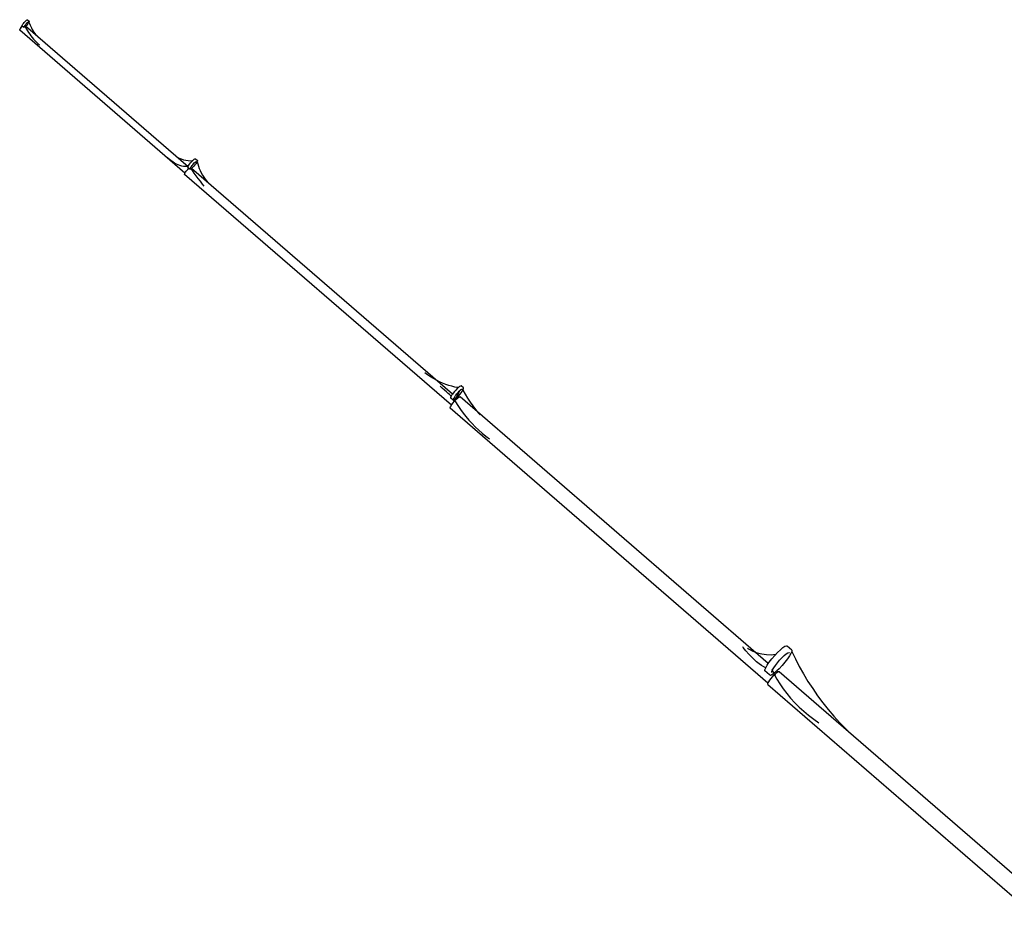
# Model space of a CAD drawing. Units: metres. Extents: x 0.98 to 3.66, y -0.83 to 1.78.
# Drawn here: x 0.98 to 1.87, y 0.98 to 1.78 of the extents above; entities that cross this region are included whole.
import ezdxf

# ---------------------------------------------------------------- set-up
doc = ezdxf.new("R2010")
doc.units = ezdxf.units.M
doc.layers.add('Edges', color=7, linetype='Continuous')

# ---------------------------------------------------------------- blocks, each defined once
blk = doc.blocks.new('side')
at = {"layer": 'Edges'}
for p, q in [((-1.01706, 1.01963), (-1.01681, 1.0201)), ((-1.01681, 1.0201), (-1.01644, 1.02065)), ((-1.01674, 1.02021), (-1.01664, 1.02037)), ((-1.01664, 1.02037), (-1.01644, 1.02074)), ((-1.01644, 1.02065), (-1.01598, 1.02126)), ((-1.01644, 1.02074), (-1.01623, 1.02111)), ((-1.01623, 1.02111), (-1.01603, 1.02147)), ((-1.01603, 1.02147), (-1.01583, 1.02184)), ((-1.01598, 1.02126), (-1.01546, 1.02189)), ((-1.01583, 1.02184), (-1.01563, 1.0222)), ((-1.01563, 1.0222), (-1.01544, 1.02256)), ((-1.01546, 1.02189), (-1.01492, 1.02248)), ((-1.01544, 1.02256), (-1.01524, 1.02291)), ((-1.01524, 1.02291), (-1.01505, 1.02327)), ((-1.01505, 1.02327), (-1.01486, 1.02362)), ((-1.01492, 1.02322), (-1.01488, 1.02352)), ((-1.0148, 1.0231), (-1.01492, 1.02322)), ((-1.01492, 1.02248), (-1.01452, 1.02287)), ((-1.01488, 1.02352), (-1.01468, 1.02397)), ((-1.01486, 1.02362), (-1.01468, 1.02397)), ((-1.0148, 1.0231), (-1.01452, 1.02287)), ((-1.01468, 1.02397), (-1.01433, 1.02456)), ((-1.01452, 1.02287), (-1.01326, 1.02177)), ((-1.01433, 1.02456), (-1.01385, 1.02524)), ((-1.01385, 1.02524), (-1.01329, 1.02595)), ((-1.01329, 1.02595), (-1.01267, 1.02667)), ((-1.01298, 1.02184), (-1.01326, 1.02177)), ((-1.01256, 1.0221), (-1.01298, 1.02184)), ((-1.01286, 1.02245), (-1.01283, 1.02269)), ((-1.01277, 1.02236), (-1.01286, 1.02245)), ((-1.01283, 1.02269), (-1.01267, 1.02305)), ((-1.01279, 1.02323), (-1.01198, 1.02165)), ((-1.01267, 1.02667), (-1.01204, 1.02732)), ((-1.01267, 1.02305), (-1.0124, 1.02351)), ((-1.01204, 1.02252), (-1.01256, 1.0221)), ((-1.0124, 1.02351), (-1.01202, 1.02404)), ((-1.01204, 1.02732), (-1.01144, 1.02788)), ((-1.01181, 1.02273), (-1.01204, 1.02252)), ((-1.01202, 1.02404), (-1.01158, 1.0246)), ((-1.01198, 1.02165), (-1.0111, 1.02008)), ((-1.01144, 1.02307), (-1.01181, 1.02273)), ((-0.86554, 0.89607), (-1.01181, 1.02273)), ((-1.01158, 1.0246), (-1.01109, 1.02516)), ((-1.01144, 1.02788), (-1.01092, 1.0283)), ((-1.01081, 1.02373), (-1.01144, 1.02307)), ((-1.01109, 1.02516), (-1.0106, 1.02568)), ((-1.01092, 1.0283), (-1.0105, 1.02856)), ((-1.01019, 1.02444), (-1.01081, 1.02373)), ((-1.0106, 1.02568), (-1.01013, 1.02612)), ((-1.0105, 1.02856), (-1.01022, 1.02863)), ((-1.01022, 1.02863), (-1.00868, 1.0273)), ((-1.00963, 1.02516), (-1.01019, 1.02444)), ((-1.01013, 1.02612), (-1.00972, 1.02645)), ((-1.00972, 1.02645), (-1.00939, 1.02665)), ((-1.00915, 1.02584), (-1.00963, 1.02516)), ((-1.00939, 1.02665), (-1.00917, 1.0267)), ((-1.0088, 1.02642), (-1.00915, 1.02584)), ((-1.0086, 1.02688), (-1.0088, 1.02642)), ((-1.0088, 1.02642), (-1.00836, 1.0251)), ((-1.00868, 1.0273), (-1.00856, 1.02718)), ((-1.00856, 1.02718), (-1.0086, 1.02688)), ((-1.00836, 1.0251), (-1.00785, 1.02378)), ((-1.00785, 1.02378), (-1.00728, 1.02245)), ((-1.00728, 1.02245), (-1.00663, 1.02113)), ((-1.00663, 1.02113), (-1.00593, 1.01983)), ((-1.01718, 1.01929), (-1.01706, 1.01963)), ((-1.01716, 1.0191), (-1.01718, 1.01929)), ((-0.86836, 0.89025), (-1.01716, 1.0191)), ((-1.0111, 1.02008), (-1.01017, 1.01853)), ((-1.01017, 1.01853), (-1.00917, 1.01699)), ((-1.00917, 1.01699), (-1.00812, 1.01548)), ((-1.00812, 1.01548), (-1.00701, 1.014)), ((-1.00701, 1.014), (-1.00585, 1.01255)), ((-1.00593, 1.01983), (-1.00517, 1.01854)), ((-1.00585, 1.01255), (-1.00465, 1.01114)), ((-1.00517, 1.01854), (-1.00436, 1.01728)), ((-1.00436, 1.01728), (-1.00349, 1.01605)), ((-1.00349, 1.01605), (-1.00258, 1.01486)), ((-1.00258, 1.01486), (-1.00223, 1.01444)), ((-1.00465, 1.01114), (-1.0034, 1.00976)), ((-1.0034, 1.00976), (-1.00211, 1.00843)), ((-1.00211, 1.00843), (-1.00079, 1.00715)), ((-1.00079, 1.00715), (-0.99943, 1.00592)), ((-0.8751, 0.90452), (-0.87578, 0.90493)), ((-0.88255, 0.90303), (-0.8841, 0.9045)), ((-0.88096, 0.90168), (-0.88255, 0.90303)), ((-0.87934, 0.90047), (-0.88096, 0.90168)), ((-0.87769, 0.89939), (-0.87934, 0.90047)), ((-0.87604, 0.89847), (-0.87769, 0.89939)), ((-0.8744, 0.89769), (-0.87604, 0.89847)), ((-0.87321, 0.90357), (-0.8751, 0.90452)), ((-0.87277, 0.89708), (-0.8744, 0.89769)), ((-0.87129, 0.90277), (-0.87321, 0.90357)), ((-0.87117, 0.89664), (-0.87277, 0.89708)), ((-0.86935, 0.90213), (-0.87129, 0.90277)), ((-0.86961, 0.89637), (-0.87117, 0.89664)), ((-0.86811, 0.89626), (-0.86961, 0.89637)), ((-0.86741, 0.90166), (-0.86935, 0.90213)), ((-0.86667, 0.89634), (-0.86811, 0.89626)), ((-0.86546, 0.90135), (-0.86741, 0.90166)), ((-0.86532, 0.89658), (-0.86667, 0.89634)), ((-0.86567, 0.89548), (-0.86561, 0.89591)), ((-0.86561, 0.89591), (-0.86554, 0.89607)), ((-0.86554, 0.89607), (-0.86532, 0.89658)), ((-0.86352, 0.90121), (-0.86546, 0.90135)), ((-0.86532, 0.89658), (-0.86481, 0.89743)), ((-0.86481, 0.89743), (-0.86412, 0.89841)), ((-0.86412, 0.89841), (-0.8633, 0.89945)), ((-0.86167, 0.90125), (-0.86352, 0.90121)), ((-0.8633, 0.89945), (-0.8624, 0.90048)), ((-0.86286, 0.89566), (-0.86246, 0.89632)), ((-0.86246, 0.89632), (-0.86193, 0.89708)), ((-0.8624, 0.90048), (-0.86149, 0.90143)), ((-0.86193, 0.89708), (-0.86129, 0.89789)), ((-0.86149, 0.90143), (-0.86063, 0.90224)), ((-0.86129, 0.89789), (-0.86059, 0.8987)), ((-0.86018, 0.89663), (-0.8611, 0.89568)), ((-0.86063, 0.90224), (-0.85987, 0.90285)), ((-0.86059, 0.8987), (-0.85988, 0.89944)), ((-0.85929, 0.89766), (-0.86018, 0.89663)), ((-0.85988, 0.89944), (-0.85921, 0.90007)), ((-0.85987, 0.90285), (-0.85926, 0.90322)), ((-0.85847, 0.89871), (-0.85929, 0.89766)), ((-0.85926, 0.90322), (-0.85886, 0.90333)), ((-0.85921, 0.90007), (-0.85862, 0.90054)), ((-0.85886, 0.90333), (-0.8571, 0.9018)), ((-0.85862, 0.90054), (-0.85815, 0.90083)), ((-0.85778, 0.89969), (-0.85847, 0.89871)), ((-0.85815, 0.90083), (-0.85783, 0.90091)), ((-0.85727, 0.90054), (-0.85778, 0.89969)), ((-0.85698, 0.9012), (-0.85727, 0.90054)), ((-0.85727, 0.90054), (-0.85678, 0.89857)), ((-0.8571, 0.9018), (-0.85692, 0.90163)), ((-0.85692, 0.90163), (-0.85698, 0.9012)), ((-0.85678, 0.89857), (-0.85616, 0.89657)), ((-0.85616, 0.89657), (-0.85541, 0.89457)), ((-0.8687, 0.88945), (-0.86854, 0.8899)), ((-0.86867, 0.88919), (-0.8687, 0.88945)), ((-0.6283, 0.68105), (-0.86867, 0.88919)), ((-0.86854, 0.8899), (-0.86836, 0.89025)), ((-0.86836, 0.89025), (-0.86821, 0.89051)), ((-0.86821, 0.89051), (-0.86772, 0.89125)), ((-0.86772, 0.89125), (-0.86712, 0.89205)), ((-0.86712, 0.89205), (-0.86643, 0.89288)), ((-0.86643, 0.89288), (-0.86571, 0.89366)), ((-0.86571, 0.89366), (-0.86501, 0.89435)), ((-0.86549, 0.89531), (-0.86567, 0.89548)), ((-0.86549, 0.89531), (-0.86469, 0.89462)), ((-0.86501, 0.89435), (-0.86469, 0.89462)), ((-0.86469, 0.89462), (-0.86373, 0.89379)), ((-0.86333, 0.89389), (-0.86373, 0.89379)), ((-0.86355, 0.89505), (-0.8619, 0.89268)), ((-0.86272, 0.89426), (-0.86333, 0.89389)), ((-0.86313, 0.89481), (-0.86309, 0.89514)), ((-0.86299, 0.89468), (-0.86313, 0.89481)), ((-0.86309, 0.89514), (-0.86286, 0.89566)), ((-0.86231, 0.89459), (-0.86272, 0.89426)), ((-0.86196, 0.89487), (-0.86231, 0.89459)), ((-0.62732, 0.69111), (-0.86231, 0.89459)), ((-0.8611, 0.89568), (-0.86196, 0.89487)), ((-0.8619, 0.89268), (-0.86018, 0.89028)), ((-0.86018, 0.89028), (-0.85841, 0.88785)), ((-0.85841, 0.88785), (-0.85659, 0.8854)), ((-0.85541, 0.89457), (-0.85455, 0.89256)), ((-0.85455, 0.89256), (-0.85356, 0.89056)), ((-0.85356, 0.89056), (-0.85246, 0.88859)), ((-0.85246, 0.88859), (-0.85126, 0.88665)), ((-0.85659, 0.8854), (-0.85472, 0.88294)), ((-0.85472, 0.88294), (-0.85282, 0.88047)), ((-0.85282, 0.88047), (-0.85131, 0.87855)), ((-0.85126, 0.88665), (-0.84996, 0.88476)), ((-0.84996, 0.88476), (-0.84857, 0.88293)), ((-0.84857, 0.88293), (-0.84788, 0.88211)), ((-0.64968, 0.70834), (-0.65229, 0.71015)), ((-0.64703, 0.70663), (-0.64968, 0.70834)), ((-0.64434, 0.70504), (-0.64703, 0.70663)), ((-0.64162, 0.70356), (-0.64434, 0.70504)), ((-0.63888, 0.70222), (-0.64162, 0.70356)), ((-0.63613, 0.701), (-0.63888, 0.70222)), ((-0.63338, 0.69991), (-0.63613, 0.701)), ((-0.63663, 0.69658), (-0.63844, 0.69816)), ((-0.63454, 0.69474), (-0.63663, 0.69658)), ((-0.6327, 0.69311), (-0.63454, 0.69474)), ((-0.63063, 0.69897), (-0.63338, 0.69991)), ((-0.63115, 0.69174), (-0.6327, 0.69311)), ((-0.62791, 0.69816), (-0.63063, 0.69897)), ((-0.62521, 0.6975), (-0.62791, 0.69816)), ((-0.62559, 0.69334), (-0.62676, 0.69189)), ((-0.62434, 0.69477), (-0.62559, 0.69334)), ((-0.62255, 0.69698), (-0.62521, 0.6975)), ((-0.62308, 0.69607), (-0.62434, 0.69477)), ((-0.62324, 0.69144), (-0.62222, 0.69259)), ((-0.62189, 0.69716), (-0.62308, 0.69607)), ((-0.62215, 0.69692), (-0.62255, 0.69698)), ((-0.62222, 0.69259), (-0.6212, 0.69364)), ((-0.62211, 0.69113), (-0.62118, 0.69282)), ((-0.62086, 0.69796), (-0.62189, 0.69716)), ((-0.6212, 0.69364), (-0.62025, 0.69452)), ((-0.62118, 0.69282), (-0.62025, 0.69452)), ((-0.62006, 0.69842), (-0.62086, 0.69796)), ((-0.62072, 0.69074), (-0.61956, 0.69219)), ((-0.62025, 0.69452), (-0.61979, 0.69534)), ((-0.62025, 0.69452), (-0.61941, 0.69517)), ((-0.61954, 0.69851), (-0.62006, 0.69842)), ((-0.61956, 0.69219), (-0.61857, 0.69357)), ((-0.61744, 0.69669), (-0.61954, 0.69851)), ((-0.61941, 0.69517), (-0.61877, 0.69554)), ((-0.61877, 0.69554), (-0.61835, 0.69562)), ((-0.61857, 0.69357), (-0.61783, 0.69479)), ((-0.61783, 0.69479), (-0.61737, 0.69575)), ((-0.61783, 0.69479), (-0.61584, 0.6911)), ((-0.61724, 0.6964), (-0.61744, 0.69669)), ((-0.61737, 0.69575), (-0.61724, 0.6964)), ((-0.62992, 0.69063), (-0.63115, 0.69174)), ((-0.62902, 0.68981), (-0.62992, 0.69063)), ((-0.62894, 0.68833), (-0.62907, 0.68768)), ((-0.62907, 0.68768), (-0.62887, 0.68739)), ((-0.62849, 0.6893), (-0.62902, 0.68981)), ((-0.62849, 0.6893), (-0.62894, 0.68833)), ((-0.62677, 0.68558), (-0.62887, 0.68739)), ((-0.62774, 0.69051), (-0.62849, 0.6893)), ((-0.62778, 0.68185), (-0.62679, 0.68316)), ((-0.62732, 0.69111), (-0.62774, 0.69051)), ((-0.62676, 0.69189), (-0.62732, 0.69111)), ((-0.62679, 0.68316), (-0.62567, 0.6845)), ((-0.62677, 0.68558), (-0.62626, 0.68566)), ((-0.62639, 0.68748), (-0.62446, 0.68408)), ((-0.62626, 0.68566), (-0.62546, 0.68613)), ((-0.62603, 0.68688), (-0.62593, 0.6874)), ((-0.62587, 0.68665), (-0.62603, 0.68688)), ((-0.62593, 0.6874), (-0.62557, 0.68818)), ((-0.62567, 0.6845), (-0.6248, 0.68614)), ((-0.62567, 0.6845), (-0.6245, 0.68578)), ((-0.62557, 0.68818), (-0.62518, 0.6888)), ((-0.62546, 0.68613), (-0.62443, 0.68693)), ((-0.62518, 0.6888), (-0.62497, 0.68916)), ((-0.62497, 0.68916), (-0.62445, 0.68987)), ((-0.6248, 0.68614), (-0.62392, 0.68779)), ((-0.6245, 0.68578), (-0.62335, 0.6869)), ((-0.62446, 0.68408), (-0.62237, 0.6807)), ((-0.62445, 0.68987), (-0.62417, 0.69027)), ((-0.62443, 0.68693), (-0.62349, 0.68779)), ((-0.62417, 0.69027), (-0.62324, 0.69144)), ((-0.62392, 0.68779), (-0.62302, 0.68946)), ((-0.62349, 0.68779), (-0.62324, 0.68802)), ((-0.6229, 0.68729), (-0.62349, 0.68779)), ((-0.62335, 0.6869), (-0.6229, 0.68729)), ((-0.62324, 0.68802), (-0.62198, 0.68932)), ((-0.62302, 0.68946), (-0.62211, 0.69113)), ((-0.6229, 0.68729), (-0.62231, 0.6878)), ((-0.62231, 0.6878), (-0.62145, 0.6884)), ((-0.62198, 0.68932), (-0.62072, 0.69074)), ((-0.62145, 0.6884), (-0.62082, 0.68868)), ((-0.62082, 0.68868), (-0.62047, 0.68861)), ((-0.34278, 0.44815), (-0.62047, 0.68861)), ((-0.61584, 0.6911), (-0.6137, 0.68748)), ((-0.6137, 0.68748), (-0.61142, 0.68395)), ((-0.61142, 0.68395), (-0.609, 0.6805)), ((-0.62937, 0.67892), (-0.62911, 0.67965)), ((-0.62932, 0.6785), (-0.62937, 0.67892)), ((-0.34304, 0.43061), (-0.62932, 0.6785)), ((-0.62911, 0.67965), (-0.62857, 0.68065)), ((-0.62857, 0.68065), (-0.6283, 0.68105)), ((-0.6283, 0.68105), (-0.62778, 0.68185)), ((-0.62237, 0.6807), (-0.62011, 0.67736)), ((-0.62011, 0.67736), (-0.6177, 0.67407)), ((-0.609, 0.6805), (-0.60643, 0.67713)), ((-0.60643, 0.67713), (-0.60374, 0.67387)), ((-0.6177, 0.67407), (-0.61515, 0.67084)), ((-0.61515, 0.67084), (-0.61246, 0.66767)), ((-0.61246, 0.66767), (-0.60964, 0.66459)), ((-0.60374, 0.67387), (-0.60239, 0.67236)), ((-0.60964, 0.66459), (-0.6067, 0.66159)), ((-0.6067, 0.66159), (-0.60365, 0.65869)), ((-0.60365, 0.65869), (-0.6005, 0.65589)), ((-0.6005, 0.65589), (-0.59726, 0.65322)), ((-0.59726, 0.65322), (-0.59394, 0.65066)), ((-0.36548, 0.46281), (-0.36578, 0.46321)), ((-0.36294, 0.45969), (-0.36548, 0.46281)), ((-0.36151, 0.46217), (-0.36056, 0.46152)), ((-0.36056, 0.46152), (-0.35676, 0.45954)), ((-0.33184, 0.46073), (-0.32958, 0.46261)), ((-0.32958, 0.46261), (-0.32775, 0.46383)), ((-0.32775, 0.46383), (-0.32646, 0.46429)), ((-0.32646, 0.46429), (-0.32581, 0.46396)), ((-0.32158, 0.4603), (-0.32581, 0.46396)), ((-0.36043, 0.4568), (-0.36294, 0.45969)), ((-0.35796, 0.45415), (-0.36043, 0.4568)), ((-0.35556, 0.45178), (-0.35796, 0.45415)), ((-0.35676, 0.45954), (-0.35279, 0.45801)), ((-0.35279, 0.45801), (-0.34869, 0.45693)), ((-0.34869, 0.45693), (-0.3445, 0.45634)), ((-0.3445, 0.45634), (-0.34028, 0.45622)), ((-0.34184, 0.44954), (-0.33955, 0.45251)), ((-0.34028, 0.45622), (-0.33607, 0.45659)), ((-0.33955, 0.45251), (-0.337, 0.4555)), ((-0.337, 0.4555), (-0.33437, 0.4583)), ((-0.33607, 0.45659), (-0.33596, 0.45661)), ((-0.33437, 0.4583), (-0.33184, 0.46073)), ((-0.33253, 0.4513), (-0.33043, 0.45354)), ((-0.33043, 0.45354), (-0.32841, 0.45548)), ((-0.32841, 0.45548), (-0.3266, 0.45699)), ((-0.3266, 0.45699), (-0.32513, 0.45796)), ((-0.32366, 0.45509), (-0.32553, 0.45234)), ((-0.32513, 0.45796), (-0.3241, 0.45833)), ((-0.3241, 0.45833), (-0.32358, 0.45806)), ((-0.32232, 0.45744), (-0.32366, 0.45509)), ((-0.32161, 0.45921), (-0.32232, 0.45744)), ((-0.32158, 0.4603), (-0.32161, 0.45921)), ((-0.32161, 0.45921), (-0.31835, 0.45237)), ((-0.35324, 0.4497), (-0.35556, 0.45178)), ((-0.35102, 0.44791), (-0.35324, 0.4497)), ((-0.3489, 0.44643), (-0.35102, 0.44791)), ((-0.34691, 0.44527), (-0.3489, 0.44643)), ((-0.34505, 0.44445), (-0.34691, 0.44527)), ((-0.34576, 0.44267), (-0.34505, 0.44445)), ((-0.34505, 0.44445), (-0.34372, 0.44679)), ((-0.34372, 0.44679), (-0.34278, 0.44815)), ((-0.34278, 0.44815), (-0.34184, 0.44954)), ((-0.33898, 0.44245), (-0.33791, 0.44433)), ((-0.33791, 0.44433), (-0.3364, 0.44653)), ((-0.3364, 0.44653), (-0.33457, 0.4489)), ((-0.333, 0.44358), (-0.33513, 0.44153)), ((-0.33457, 0.4489), (-0.33253, 0.4513)), ((-0.33037, 0.44638), (-0.333, 0.44358)), ((-0.32782, 0.44937), (-0.33037, 0.44638)), ((-0.32553, 0.45234), (-0.32782, 0.44937)), ((-0.31835, 0.45237), (-0.31483, 0.44557)), ((-0.31483, 0.44557), (-0.31106, 0.43883)), ((-0.34579, 0.44158), (-0.34576, 0.44267)), ((-0.34157, 0.43792), (-0.34579, 0.44158)), ((-0.34091, 0.4376), (-0.34157, 0.43792)), ((-0.34146, 0.43327), (-0.34032, 0.43478)), ((-0.33963, 0.43806), (-0.34091, 0.4376)), ((-0.34032, 0.43478), (-0.33903, 0.43633)), ((-0.33779, 0.43927), (-0.33963, 0.43806)), ((-0.33957, 0.44016), (-0.33955, 0.44103)), ((-0.33955, 0.44103), (-0.33898, 0.44245)), ((-0.33949, 0.44313), (-0.33744, 0.43869)), ((-0.33903, 0.43633), (-0.33768, 0.4378)), ((-0.33553, 0.44115), (-0.33779, 0.43927)), ((-0.33768, 0.4378), (-0.33635, 0.4391)), ((-0.33744, 0.43869), (-0.33507, 0.43425)), ((-0.33635, 0.4391), (-0.33515, 0.44013)), ((-0.33513, 0.44153), (-0.33553, 0.44115)), ((-0.33515, 0.44013), (-0.33425, 0.44076)), ((-0.33425, 0.44076), (-0.33513, 0.44153)), ((-0.33425, 0.44076), (-0.33416, 0.44083)), ((-0.33416, 0.44083), (-0.33343, 0.44115)), ((-0.33343, 0.44115), (-0.33302, 0.44107)), ((-0.33302, 0.44107), (0.03895, 0.11896)), ((-0.31106, 0.43883), (-0.30703, 0.43217)), ((-0.34329, 0.42989), (-0.34304, 0.43061)), ((-0.34323, 0.42941), (-0.34329, 0.42989)), ((-0.34323, 0.42941), (0.08651, 0.05727)), ((-0.34304, 0.43061), (-0.343, 0.43073)), ((-0.343, 0.43073), (-0.34237, 0.43188)), ((-0.34237, 0.43188), (-0.34146, 0.43327)), ((-0.33507, 0.43425), (-0.3324, 0.42984)), ((-0.3324, 0.42984), (-0.32943, 0.42549)), ((-0.30703, 0.43217), (-0.30278, 0.42561)), ((-0.32943, 0.42549), (-0.32619, 0.4212)), ((-0.32619, 0.4212), (-0.32268, 0.41701)), ((-0.32268, 0.41701), (-0.31893, 0.41293)), ((-0.30278, 0.42561), (-0.2983, 0.41916)), ((-0.2983, 0.41916), (-0.29361, 0.41284)), ((-0.31893, 0.41293), (-0.31495, 0.40898)), ((-0.31495, 0.40898), (-0.31076, 0.40519)), ((-0.29361, 0.41284), (-0.28872, 0.40668)), ((-0.31076, 0.40519), (-0.30639, 0.40157)), ((-0.30639, 0.40157), (-0.30186, 0.39814)), ((-0.28872, 0.40668), (-0.28365, 0.40068)), ((-0.28365, 0.40068), (-0.27841, 0.39487)), ((-0.30186, 0.39814), (-0.29718, 0.39492)), ((-0.27841, 0.39487), (-0.27301, 0.38927)), ((-0.27301, 0.38927), (-0.27146, 0.38776))]:
    blk.add_line(p, q, dxfattribs=at)

msp = doc.modelspace()

# ---------------------------------------------------------------- block references
at = {"layer": 'Edges'}
msp.add_blockref('side', (1.99702, 0.74862), dxfattribs=at)

doc.saveas('drawing.dxf')
